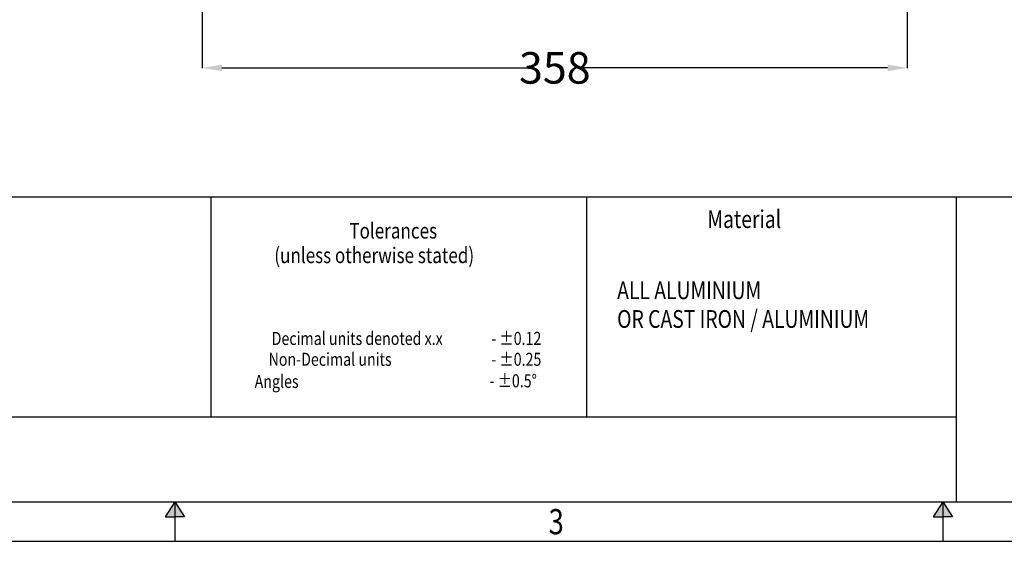
# Model space of a CAD drawing. Extents: x 0 to 1600, y 0 to 1135.
# Drawn here: x 721 to 1221, y 0 to 265 of the extents above; entities that cross this region are included whole.
import ezdxf
from ezdxf.enums import TextEntityAlignment as Align

# ---------------------------------------------------------------- set-up
doc = ezdxf.new("R2010")
doc.units = 0
doc.header["$MEASUREMENT"] = 0
doc.header["$PDSIZE"] = -1
doc.layers.add('A3PRINT', color=3, linetype='Continuous')
doc.layers.add('DIM', color=1, linetype='Continuous')
doc.styles.add('ROMANS', font='romans', dxfattribs={"width": 0.8, "height": 3})
doc.styles.get("Standard").update_dxf_attribs({"font": 'ARIALBD.TTF', "width": 0.8})
doc.dimstyles.get("Standard").update_dxf_attribs({"dimtxt": 16, "dimasz": 10, "dimexe": 0.18, "dimexo": 0.0625, "dimgap": 0.09, "dimtad": 0, "dimtih": 1, "dimtoh": 1, "dimdec": 0, "dimzin": 0, "dimdsep": 46, "dimtxsty": 'Standard', "dimcen": 0.09, "dimadec": 0, "dimazin": 0, "dimtfac": 1, "dimtdec": 0, "dimtofl": 0, "dimtmove": 0, "dimatfit": 3, "dimfxl": 0, "dimtolj": 1, "dimtzin": 0, "dimarcsym": 0})

# ---------------------------------------------------------------- blocks, each defined once
blk = doc.blocks.new('*D14')
at = {"layer": 'DEFPOINTS', "color": 0}
for p in [(813.97, 394.44), (1171.97, 346.44), (813.97, 240.43)]:
    blk.add_point(p, dxfattribs=at)
at = {"layer": 'DIM', "color": 0, "lineweight": -2}
for p, q in [((813.97, 394.37), (813.97, 240.25)), ((1171.97, 346.37), (1171.97, 240.25)), ((823.97, 240.43), (978.7, 240.43)), ((1161.97, 240.43), (1007.24, 240.43))]:
    blk.add_line(p, q, dxfattribs=at)
at = {"layer": 'DIM', "color": 0}
for points in [[(823.97, 242.09), (823.97, 238.76), (813.97, 240.43)], [(1161.97, 242.09), (1161.97, 238.76), (1171.97, 240.43)]]:
    blk.add_solid(points, dxfattribs=at)
at = {"layer": 'DIM', "color": 0, "insert": (992.97, 240.43), "char_height": 16, "attachment_point": 5}
blk.add_mtext('\\A1;358', dxfattribs=at)
blk = doc.blocks.new('A3DWGSHT')
at = {"layer": 'A3PRINT'}
for p, q in [((395, 43.69), (93.63, 43.69)), ((5, 5), (395, 5)), ((200, 5), (198.77, 3.1)), ((200, 5), (201.23, 3.1)), ((200, 5), (200, 0)), ((297.5, 5), (296.27, 3.1)), ((297.5, 5), (298.73, 3.1)), ((297.5, 5), (297.5, 0)), ((198.77, 3.1), (200, 3.1)), ((201.23, 3.1), (200, 3.1)), ((296.27, 3.1), (297.5, 3.1)), ((298.73, 3.1), (297.5, 3.1)), ((0, 0), (400, 0))]:
    blk.add_line(p, q, dxfattribs=at)
at = {"layer": 'A3PRINT', "color": 4}
for p, q in [((204.63, 15.8), (204.63, 43.69)), ((252.3, 15.8), (252.3, 43.69)), ((299.25, 5), (299.25, 43.69)), ((5, 15.8), (299.25, 15.8))]:
    blk.add_line(p, q, dxfattribs=at)
at = {"layer": 'A3PRINT'}
for points in [[(198.77, 3.1), (201.23, 3.1), (200, 5)], [(296.27, 3.1), (298.73, 3.1), (297.5, 5)]]:
    blk.add_solid(points, dxfattribs=at)
at = {"layer": 'A3PRINT', "color": 4, "style": 'ROMANS', "width": 0.8}
for s, height, p in [('Material', 2.25, (267.61, 39.78)), ('Tolerances', 1.986, (222.16, 38.44)), ('(unless otherwise stated)', 1.9862, (212.63, 35.32))]:
    blk.add_text(s, height=height, dxfattribs=at).set_placement(p)
for s, height, p in [('Decimal units denoted x.x ', 1.6552, (223.36, 24.93)), ('- %%p0.12', 1.655, (243.36, 24.94)), ('Non-Decimal units  ', 1.6552, (220.12, 22.28)), ('- %%p0.25', 1.655, (243.36, 22.28)), ('Angles ', 1.655, (213.13, 19.47)), ('- %%p0.5%%d', 1.6552, (242.96, 19.55))]:
    blk.add_text(s, height=height, dxfattribs=at).set_placement(p, align=Align.CENTER)
at = {"layer": 'A3PRINT', "style": 'ROMANS', "width": 0.8}
blk.add_text('3', height=3.2, dxfattribs=at).set_placement((247.45, 0.89))
blk = doc.blocks.new('A3T')
at = {"layer": 'A3PRINT', "color": 3, "style": 'ROMANS', "width": 0.8}
for tag, p in [('P', (8.12, 63.22)), ('N', (8.12, 60.22)), ('M', (8.12, 57.22)), ('L', (8.12, 54.22)), ('K', (8.12, 51.22)), ('J', (8.12, 48.22)), ('H', (8.12, 45.22)), ('G', (8.12, 42.22)), ('F', (8.12, 39.22)), ('E', (8.12, 36.22)), ('D', (8.12, 33.22)), ('C', (8.12, 30.22)), ('B', (8.12, 27.22)), ('A', (8.12, 24.22))]:
    blk.add_attdef(tag, p, '', height=1.69, dxfattribs=at)
at = {"layer": 'A3PRINT', "color": 1, "style": 'ROMANS', "width": 0.8}
for tag, p in [('DESC', (14.95, 63.22)), ('DATE', (75.79, 63.22)), ('DESC', (14.95, 60.22)), ('DATE', (75.79, 60.22)), ('DESC', (14.95, 57.22)), ('DATE', (75.79, 57.22)), ('DESC', (14.95, 54.22)), ('DATE', (75.79, 54.22)), ('DESC', (14.95, 51.22)), ('DATE', (75.79, 51.22)), ('DESC', (14.95, 48.22)), ('DATE', (75.79, 48.22)), ('DESC', (14.95, 45.22)), ('DATE', (75.79, 45.22)), ('DESC', (14.95, 42.22)), ('DATE', (75.79, 42.22)), ('DESC', (14.95, 39.22)), ('DATE', (75.79, 39.22)), ('DESC', (14.95, 36.22)), ('DATE', (75.79, 36.22)), ('DESC', (14.95, 33.22)), ('DATE', (75.79, 33.22)), ('DESC', (14.95, 30.22)), ('DATE', (75.79, 30.22)), ('DESC', (14.95, 27.22)), ('DATE', (75.79, 27.22)), ('DESC', (14.95, 24.22)), ('DATE', (75.79, 24.22))]:
    blk.add_attdef(tag, p, '', height=1.69, dxfattribs=at)
at = {"layer": 'A3PRINT', "style": 'ROMANS', "width": 0.8}
for tag, p, height in [('DWG', (356.82, 33.77), 2.25), ('MTL', (256.16, 30.75), 2.25), ('DWG-2', (356.82, 29.66), 2.25), ('MTL2', (256.16, 27.1), 2.25), ('PART', (356.63, 14.73), 2.25), ('DATE', (48.45, 11.43), 2.25), ('PART-2', (356.63, 10.62), 2.25), ('TITLE', (106.11, 7.4), 3), ('SCALE', (78.82, 7.38), 2.25)]:
    blk.add_attdef(tag, p, '', height=height, dxfattribs=at)

msp = doc.modelspace()

# ---------------------------------------------------------------- block references
at = {"layer": 'A3PRINT', "linetype": 'Continuous', "xscale": 3.999999999996, "yscale": 3.999999999996, "zscale": 3.999999999996}
msp.add_blockref('A3DWGSHT', (0, 0), dxfattribs=at)
at = {"layer": 'A3PRINT', "linetype": 'Continuous'}
ref = msp.add_blockref('A3T', (0, 0), dxfattribs=dict(at, xscale=4, yscale=4, zscale=4))
ref.add_attrib('MTL', 'ALL ALUMINIUM', (1024.63, 122.98), dxfattribs={"height": 9, "style": 'ROMANS', "width": 0.8})
ref.add_attrib('MTL2', 'OR CAST IRON / ALUMINIUM', (1024.63, 108.41), dxfattribs={"height": 9, "style": 'ROMANS', "width": 0.8})

# ---------------------------------------------------------------- dimensions: what is measured, and where the dimension line sits
at = {"layer": 'DIM'}
dim = msp.add_linear_dim(base=(813.97, 240.43), p1=(1171.97, 346.44), p2=(813.97, 394.44), dimstyle='Standard', dxfattribs=at)
dim.commit()
dim.dimension.update_dxf_attribs({"geometry": '*D14', "text_midpoint": (992.97, 240.43)})

doc.saveas('drawing.dxf')
